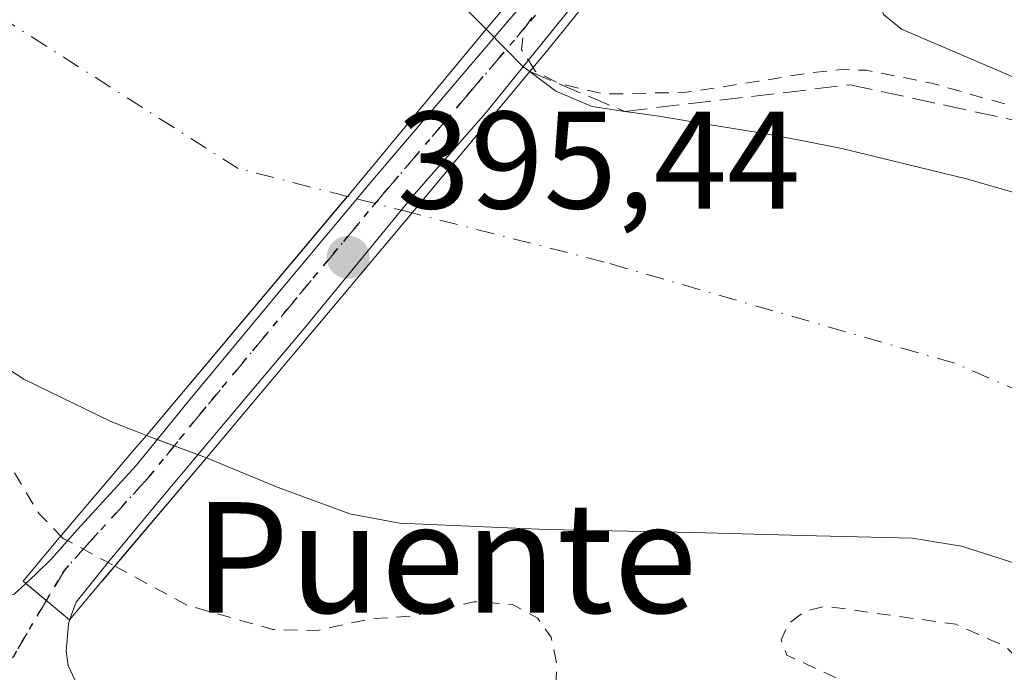
# Model space of a CAD drawing. Units: metres. Extents: x 603898 to 607346, y 4738468 to 4740834.
# Drawn here: x 604820 to 604891, y 4740495 to 4740542 of the extents above; entities that cross this region are included whole.
import ezdxf
from ezdxf.enums import TextEntityAlignment as Align

# ---------------------------------------------------------------- set-up
doc = ezdxf.new("R2010")
doc.units = ezdxf.units.M
doc.header["$MEASUREMENT"] = 0
for name, pattern in [('DGN Style 2', [1.6480167562047852, 0.988810053722871, -0.6592067024819142]), ('DGN Style 3', [2.307223458686699, 1.648016756204785, -0.6592067024819142]), ('DGN Style 4', [2.6384748266838614, 1.318413404963828, -0.6592067024819142, 0.001648016756204785, -0.6592067024819142]), ('DGN Style 5', [1.1536117293433497, 0.4944050268614355, -0.6592067024819142])]:
    doc.linetypes.add(name, pattern=pattern)
for name, color, linetype, lineweight in [('Arbolado forestal CxS', 92, 'Continuous', 0), ('Corriente natural Cxs', 4, 'Continuous', 13), ('Corriente natural eje', 4, 'DGN Style 4', 0), ('Corriente natural eje oculto', 9, 'DGN Style 4', 0), ('Corriente natural oculto Cxs', 9, 'Continuous', 13), ('Cultivos leñosos CxS', 92, 'Continuous', 0), ('Curva de nivel auxiliar', 30, 'DGN Style 2', 0), ('Curva de nivel normal', 30, 'Continuous', 0), ('Obra de contención lineal', 1, 'DGN Style 3', 13), ('Pista pavimentada Cxs', 135, 'Continuous', 0), ('Pista pavimentada eje', 135, 'DGN Style 4', 0), ('Puente Cxs', 1, 'Continuous', 13), ('Punto de cota en terreno', 7, 'Continuous', 0), ('Ruta', 7, 'DGN Style 5', 30), ('Rótulo de punto de cota en construcción', 7, 'Continuous', 0), ('Suelo desnudo CxS', 253, 'Continuous', 0), ('Texto cartográfico', 7, 'Continuous', 0)]:
    doc.layers.add(name, color=color, linetype=linetype, lineweight=lineweight)
doc.styles.add('Style-Arial', font='txt')

# ---------------------------------------------------------------- blocks, each defined once
blk = doc.blocks.new('*U21')
at = {"layer": 'Arbolado forestal CxS', "color": 92, "linetype": 'Continuous', "lineweight": 0}
blk.add_polyline3d([(604817.6001000004, 4740517.7601, 391.6282999999967), (604820.5401, 4740515.850099999, 391.3077000000048), (604826.8400999998, 4740512.790100001, 390.5742000000027), (604828.7001, 4740512.0701, 390.577099999995), (604829.4101, 4740511.790100001, 390.6214000000036), (604830.3101000005, 4740511.440099999, 390.6676000000007), (604833.7600999996, 4740510.170100001, 390.7195999999968), (604838.9401000004, 4740508.030099999, 390.7271000000038), (604844.1201, 4740506.120100001, 391.0157999999938), (604847.7001, 4740505.460100001, 391.2360999999946), (604858.3300999999, 4740504.9901, 391.4548999999971), (604868.9601999996, 4740504.770099999, 391.2798999999941), (604876.8701, 4740504.5701, 391.203800000003), (604884.7702000003, 4740504.360099999, 391.1536999999953), (604888.3300999999, 4740503.800100001, 391.2063999999955), (604891.8101000005, 4740502.6801, 391.1497999999993), (604896.9501999998, 4740500.6601, 391.0892000000022), (604901.8601000002, 4740498.210100001, 391.1417999999976), (604914.0201000003, 4740490.920100001, 391.4321999999956)], dxfattribs=at)
blk = doc.blocks.new('*U24')
at = {"layer": 'Suelo desnudo CxS', "color": 253, "linetype": 'Continuous', "lineweight": 0}
for points in [[(604816.8701, 4740567.2401, 391.5209000000032), (604825.8901000004, 4740560.210100001, 391.3371999999945), (604828.7001, 4740558.350099999, 391.284799999994), (604831.1802000003, 4740556.710100001, 391.2526000000071), (604839.6101000002, 4740552.170100001, 391.4110999999975), (604843.7801000001, 4740549.840100001, 391.368100000007), (604847.7500999998, 4740547.2401, 391.0843000000023), (604852.2200999996, 4740542.920100001, 390.7146999999969), (604853.9801000003, 4740541.1501, 390.9165999999968), (604856.6601, 4740538.450099999, 391.2759999999981), (604857.1299999999, 4740538.100299999, 391.3301000000066), (604859.0202000003, 4740536.6801, 391.7733000000007), (604861.6501000002, 4740535.5701, 392.2823999999964), (604863.9901999999, 4740535.220100001, 392.6913999999961), (604866.3201000001, 4740534.890100001, 393.0675000000047), (604870.2001, 4740534.2501, 392.8101000000024), (604874.0800999999, 4740533.610099999, 392.1030000000028), (604876.8902000004, 4740533.090100001, 391.5237000000052), (604879.6801000005, 4740532.530099999, 391.0911000000052), (604888.7100999998, 4740530.340100001, 391.2774999999965), (604897.6501000002, 4740527.770099999, 391.6710000000021)], [(604914.0201000003, 4740490.920100001, 391.4321999999956), (604901.8601000002, 4740498.210100001, 391.1417999999976), (604896.9501999998, 4740500.6601, 391.0892000000022), (604891.8101000005, 4740502.6801, 391.1497999999993), (604888.3300999999, 4740503.800100001, 391.2063999999955), (604884.7702000003, 4740504.360099999, 391.1536999999953), (604876.8701, 4740504.5701, 391.203800000003), (604868.9601999996, 4740504.770099999, 391.2798999999941), (604858.3300999999, 4740504.9901, 391.4548999999971), (604847.7001, 4740505.460100001, 391.2360999999946), (604844.1201, 4740506.120100001, 391.0157999999938), (604838.9401000004, 4740508.030099999, 390.7271000000038), (604833.7600999996, 4740510.170100001, 390.7195999999968), (604830.3101000005, 4740511.440099999, 390.6676000000007), (604829.4101, 4740511.790100001, 390.6214000000036), (604828.7001, 4740512.0701, 390.577099999995), (604826.8400999998, 4740512.790100001, 390.5742000000027), (604820.5401, 4740515.850099999, 391.3077000000048), (604817.6001000004, 4740517.7601, 391.6282999999967)]]:
    blk.add_polyline3d(points, dxfattribs=at)
blk = doc.blocks.new('*U25')
at = {"layer": 'Corriente natural Cxs', "color": 4, "linetype": 'Continuous', "lineweight": 13}
blk.add_polyline3d([(604816.8701, 4740567.2401, 391.5209000000032), (604825.8901000004, 4740560.210100001, 391.3371999999945), (604828.7001, 4740558.350099999, 391.284799999994), (604831.1801000005, 4740556.710100001, 391.2526000000071), (604839.6101000002, 4740552.170100001, 391.4110999999975), (604843.7801000001, 4740549.840100001, 391.368100000007), (604847.7500999998, 4740547.2401, 391.0843000000023), (604852.2200999996, 4740542.920100001, 390.7146999999969), (604853.9801000003, 4740541.1501, 390.9165999999968), (604843.9382999997, 4740529.0748, 390.6754999999976), (604843.9354999998, 4740529.0715, 390.6754999999976), (604829.4101, 4740511.790100001, 390.6214000000036), (604828.7001, 4740512.0701, 390.577099999995), (604826.8400999998, 4740512.790100001, 390.5742000000027), (604820.5401, 4740515.850099999, 391.3077000000048), (604817.6001000004, 4740517.7601, 391.6282999999967)], dxfattribs=at)
blk = doc.blocks.new('5PATER')
at = {"layer": 'Cultivos leñosos CxS', "linetype": 'Continuous', "lineweight": 0}
h = blk.add_hatch(color=51, dxfattribs=at)
edge = h.paths.add_edge_path()
edge.add_ellipse((0, 0), major_axis=(-0.1095731443231308, -0.1110710700762829), ratio=0.9994222409660322, start_angle=0, end_angle=360)

msp = doc.modelspace()

# ---------------------------------------------------------------- linework, layer by layer
at = {"layer": 'Arbolado forestal CxS', "color": 92, "linetype": 'Continuous', "lineweight": 0}
for points in [[(604897.6501000002, 4740527.770099999, 391.6710000000021), (604888.7100999998, 4740530.340100001, 391.2774999999965), (604879.6801000005, 4740532.530099999, 391.0911000000052), (604876.8902000004, 4740533.090100001, 391.5237000000052), (604874.0800999999, 4740533.610099999, 392.1030000000028), (604870.2001, 4740534.2501, 392.8101000000024), (604866.3201000001, 4740534.890100001, 393.0675000000047), (604863.9901999999, 4740535.220100001, 392.6913999999961), (604861.6501000002, 4740535.5701, 392.2823999999964), (604859.0202000003, 4740536.6801, 391.7733000000007), (604857.1299999999, 4740538.100299999, 391.3301000000066), (604856.6601, 4740538.450099999, 391.2759999999981), (604853.9801000003, 4740541.1501, 390.9165999999968), (604852.2200999996, 4740542.920100001, 390.7146999999969), (604847.7500999998, 4740547.2401, 391.0843000000023), (604843.7801000001, 4740549.840100001, 391.368100000007), (604839.6101000002, 4740552.170100001, 391.4110999999975), (604831.1802000003, 4740556.710100001, 391.2526000000071), (604828.7001, 4740558.350099999, 391.284799999994), (604825.8901000004, 4740560.210100001, 391.3371999999945), (604816.8701, 4740567.2401, 391.5209000000032)], [(604816.8701, 4740567.2401, 391.5209000000032), (604825.8901000004, 4740560.210100001, 391.3371999999945), (604828.7001, 4740558.350099999, 391.284799999994), (604831.1802000003, 4740556.710100001, 391.2526000000071), (604839.6101000002, 4740552.170100001, 391.4110999999975), (604843.7801000001, 4740549.840100001, 391.368100000007), (604847.7500999998, 4740547.2401, 391.0843000000023), (604852.2200999996, 4740542.920100001, 390.7146999999969), (604853.9801000003, 4740541.1501, 390.9165999999968), (604856.6601, 4740538.450099999, 391.2759999999981), (604857.1299999999, 4740538.100299999, 391.3301000000066), (604859.0202000003, 4740536.6801, 391.7733000000007), (604861.6501000002, 4740535.5701, 392.2823999999964), (604863.9901999999, 4740535.220100001, 392.6913999999961), (604866.3201000001, 4740534.890100001, 393.0675000000047), (604870.2001, 4740534.2501, 392.8101000000024), (604874.0800999999, 4740533.610099999, 392.1030000000028), (604876.8902000004, 4740533.090100001, 391.5237000000052), (604879.6801000005, 4740532.530099999, 391.0911000000052), (604888.7100999998, 4740530.340100001, 391.2774999999965), (604897.6501000002, 4740527.770099999, 391.6710000000021)], [(604817.6001000004, 4740517.7601, 391.6282999999967), (604820.5401, 4740515.850099999, 391.3077000000048), (604826.8400999998, 4740512.790100001, 390.5742000000027), (604828.7001, 4740512.0701, 390.577099999995), (604829.4101, 4740511.790100001, 390.6214000000036), (604830.3101000005, 4740511.440099999, 390.6676000000007), (604833.7600999996, 4740510.170100001, 390.7195999999968), (604838.9401000004, 4740508.030099999, 390.7271000000038), (604844.1201, 4740506.120100001, 391.0157999999938), (604847.7001, 4740505.460100001, 391.2360999999946), (604858.3300999999, 4740504.9901, 391.4548999999971), (604868.9601999996, 4740504.770099999, 391.2798999999941), (604876.8701, 4740504.5701, 391.203800000003), (604884.7702000003, 4740504.360099999, 391.1536999999953), (604888.3300999999, 4740503.800100001, 391.2063999999955), (604891.8101000005, 4740502.6801, 391.1497999999993), (604896.9501999998, 4740500.6601, 391.0892000000022), (604901.8601000002, 4740498.210100001, 391.1417999999976), (604914.0201000003, 4740490.920100001, 391.4321999999956)]]:
    msp.add_polyline3d(points, dxfattribs=at)
at = {"layer": 'Corriente natural Cxs', "color": 4, "linetype": 'Continuous', "lineweight": 13, "extrusion": (0.708828137267069, -0.5969629630326743, 0.3757630803920837), "elevation": -2401043.079287055, "flags": 128}
msp.add_lwpolyline([(4015545.049352868, 973992.2422828764), (4015567.624417633, 973992.3006670555), (4015567.62874542, 973992.3006610783), (4015583.333555518, 973992.56082715)], dxfattribs=at)
at = {"layer": 'Corriente natural Cxs', "color": 4, "linetype": 'Continuous', "lineweight": 13, "extrusion": (0.759838501043699, -0.6384451011837972, 0.1226103792754752), "elevation": -2566931.61127896, "flags": 128}
msp.add_lwpolyline([(4018531.72756493, 317519.5102713627), (4018518.430585432, 317518.9634454976), (4018495.310066724, 317518.8952308098)], dxfattribs=at)
at = {"layer": 'Corriente natural Cxs', "color": 4, "linetype": 'Continuous', "lineweight": 13}
for points in [[(604829.4101, 4740511.790100001, 390.6214000000036), (604828.7001, 4740512.0701, 390.577099999995), (604826.8400999998, 4740512.790100001, 390.5742000000027), (604820.5401, 4740515.850099999, 391.3077000000048), (604817.6001000004, 4740517.7601, 391.6282999999967), (604814.8501000004, 4740519.960100001, 391.9239999999991), (604808.9501, 4740525.7401, 392.1049000000057), (604800.7200999996, 4740534.9001, 391.5475000000006), (604792.2600999996, 4740543.800100001, 391.0326999999961), (604777.4700999996, 4740556.880100001, 391.3767999999982), (604770.1201, 4740563.460100001, 391.5378000000055), (604763.1401000004, 4740570.420100001, 391.7148000000016), (604750.2301000003, 4740584.360099999, 391.4263000000064), (604737.3300999999, 4740598.300100001, 390.4321000000054), (604708.9700999996, 4740624.940099999, 391.5387000000046), (604694.9301000005, 4740639.340100001, 391.4147999999986), (604672.1001000004, 4740667.9801, 391.2905000000028), (604659.4600999998, 4740685.6601, 391.3359000000055), (604649.6601, 4740700.380100001, 391.3423000000039), (604639.3800999997, 4740718.780099999, 391.6554999999935), (604632.2600999996, 4740733.2601, 391.8203000000067), (604626.5800999999, 4740746.940099999, 391.5599999999977), (604624.3101000005, 4740760.7501, 391.8962000000029), (604623.0203999998, 4740792.732899999, 391.4872000000032)], [(604816.8701, 4740567.2401, 391.5209000000032), (604825.8901000004, 4740560.210100001, 391.3371999999945), (604828.7001, 4740558.350099999, 391.284799999994), (604831.1801000005, 4740556.710100001, 391.2526000000071), (604839.6101000002, 4740552.170100001, 391.4110999999975), (604843.7801000001, 4740549.840100001, 391.368100000007), (604847.7500999998, 4740547.2401, 391.0843000000023), (604852.2200999996, 4740542.920100001, 390.7146999999969), (604853.9801000003, 4740541.1501, 390.9165999999968)], [(604891.8101000005, 4740502.6801, 391.1497999999993), (604888.3300999999, 4740503.800100001, 391.2063999999955), (604884.7701000003, 4740504.360099999, 391.1536999999953), (604876.8701, 4740504.5701, 391.203800000003), (604868.9600999998, 4740504.770099999, 391.2798999999941), (604858.3300999999, 4740504.9901, 391.4548999999971), (604847.7001, 4740505.460100001, 391.2360999999946), (604844.1201, 4740506.120100001, 391.0157999999938), (604838.9401000004, 4740508.030099999, 390.7271000000038), (604833.7600999996, 4740510.170100001, 390.7195999999968), (604848.6271000003, 4740527.876900001, 390.7872999999963), (604857.1300999997, 4740538.100099999, 391.3301000000066), (604859.0201000003, 4740536.6801, 391.7733000000007), (604861.6501000002, 4740535.5701, 392.2823999999964), (604863.9901000002, 4740535.220100001, 392.6913999999961), (604866.3201000001, 4740534.890100001, 393.0675000000047), (604870.2001, 4740534.2501, 392.8101000000024), (604874.0800999999, 4740533.610099999, 392.1030000000028), (604876.8901000004, 4740533.090100001, 391.5237000000052), (604879.6801000005, 4740532.530099999, 391.0911000000052), (604888.7100999998, 4740530.340100001, 391.2774999999965), (604897.6501000002, 4740527.770099999, 391.6710000000021)], [(604857.1297000004, 4740538.100400001, 391.3300000000018), (604859.0201000003, 4740536.6801, 391.7733000000007), (604861.6501000002, 4740535.5701, 392.2823999999964), (604863.9901000002, 4740535.220100001, 392.6913999999961)], [(604863.9901000002, 4740535.220100001, 392.6913999999961), (604866.3201000001, 4740534.890100001, 393.0675000000047), (604870.2001, 4740534.2501, 392.8101000000024), (604874.0800999999, 4740533.610099999, 392.1030000000028), (604876.8901000004, 4740533.090100001, 391.5237000000052), (604879.6801000005, 4740532.530099999, 391.0911000000052), (604888.7100999998, 4740530.340100001, 391.2774999999965), (604897.6501000002, 4740527.770099999, 391.6710000000021), (604911.8501000004, 4740523.140100001, 391.6108999999997), (604918.7200999996, 4740520.2301, 391.7057000000059), (604925.3300999999, 4740516.6601, 391.2284000000073), (604933.8201000001, 4740511.0701, 391.2057999999961), (604945.8701, 4740501.9801, 391.0722999999998), (604957.5401, 4740492.390100001, 391.3285000000033)], [(604914.0201000003, 4740490.920100001, 391.4321999999956), (604901.8601000002, 4740498.210100001, 391.1417999999976), (604896.9501, 4740500.6601, 391.0892000000022), (604891.8101000005, 4740502.6801, 391.1497999999993), (604888.3300999999, 4740503.800100001, 391.2063999999955), (604884.7701000003, 4740504.360099999, 391.1536999999953), (604876.8701, 4740504.5701, 391.203800000003), (604868.9600999998, 4740504.770099999, 391.2798999999941), (604858.3300999999, 4740504.9901, 391.4548999999971), (604847.7001, 4740505.460100001, 391.2360999999946), (604844.1201, 4740506.120100001, 391.0157999999938), (604838.9401000004, 4740508.030099999, 390.7271000000038), (604833.7600999996, 4740510.170100001, 390.7195999999968)]]:
    msp.add_polyline3d(points, dxfattribs=at)
at = {"layer": 'Corriente natural eje', "color": 4, "linetype": 'DGN Style 4', "lineweight": 0}
for points in [[(604843.9382999997, 4740529.0748, 390.6754999999976), (604836.0500999996, 4740531.090100001, 390.6603999999934), (604817.4801000003, 4740542.920100001, 390.4698999999964), (604714.6401000004, 4740642.850099999, 391.2289000000019), (604662.8501000004, 4740704.800100001, 389.9643000000069), (604650.4600999998, 4740726.210100001, 390.199099999998), (604645.4001000002, 4740750.4301, 390.0290999999997), (604641.9906000001, 4740793.023800001, 390.2930000000051)], [(605134.6688000001, 4740203.4246, 391.2909000000073), (605119.5800999999, 4740226.850099999, 391.0296999999992), (605095.3701, 4740256.130100001, 390.6061000000045), (605072.2901, 4740277.540100001, 390.513300000006), (605050.8901000004, 4740309.0801, 390.9597000000067), (605009.4501, 4740398.7301, 390.8169000000053), (604980.7401000002, 4740446.610099999, 390.9006999999983), (604955.4001000002, 4740474.770099999, 390.9453999999969), (604920.5000999998, 4740502.9301, 390.8381999999983), (604887.8501000004, 4740517.0101, 390.8668999999936), (604862.5100999996, 4740524.3301, 390.567200000005), (604848.6271000003, 4740527.876900001, 390.7872999999963)]]:
    msp.add_polyline3d(points, dxfattribs=at)
at = {"layer": 'Corriente natural eje oculto', "color": 9, "linetype": 'DGN Style 4', "lineweight": 0, "extrusion": (-0.02237712489996738, 0.005716933518225322, 0.9997332548997054), "elevation": 13957.1924987431, "flags": 128}
msp.add_lwpolyline([(-4742721.55851284, -587234.179250985), (-4742721.55851284, -587239.0199440232)], dxfattribs=at)
at = {"layer": 'Corriente natural oculto Cxs', "color": 9, "linetype": 'Continuous', "lineweight": 13, "extrusion": (0.708828137267069, -0.5969629630326743, 0.3757630803920837), "elevation": -2401043.079287055, "flags": 128}
msp.add_lwpolyline([(4015545.049352868, 973992.2422828764), (4015567.624417633, 973992.3006670555), (4015567.62874542, 973992.3006610783), (4015583.333555518, 973992.56082715)], dxfattribs=at)
at = {"layer": 'Corriente natural oculto Cxs', "color": 9, "linetype": 'Continuous', "lineweight": 13, "extrusion": (-0.06055802990723677, 0.07240731603100295, 0.9955349846182909), "elevation": 307010.266948226, "flags": 128}
msp.add_lwpolyline([(-3505266.77985489, -3233794.734346035), (-3505267.103447002, -3233790.926872266), (-3505267.239318226, -3233790.354797743)], dxfattribs=at)
at = {"layer": 'Corriente natural oculto Cxs', "color": 9, "linetype": 'Continuous', "lineweight": 13, "extrusion": (0.759838501043699, -0.6384451011837972, 0.1226103792754752), "elevation": -2566931.61127896, "flags": 128}
msp.add_lwpolyline([(4018531.72756493, 317519.5102713627), (4018518.430585432, 317518.9634454976), (4018495.310066724, 317518.8952308098)], dxfattribs=at)
at = {"layer": 'Corriente natural oculto Cxs', "color": 9, "linetype": 'Continuous', "lineweight": 13, "extrusion": (-0.01982069080937444, 0.007381498650373425, 0.9997763018263204), "elevation": 23394.47866940026, "flags": 128}
msp.add_lwpolyline([(-4653529.407448138, -1087371.810938289), (-4653529.407448138, -1087376.453840747)], dxfattribs=at)
at = {"layer": 'Corriente natural oculto Cxs', "color": 9, "linetype": 'Continuous', "lineweight": 13}
msp.add_polyline3d([(604857.1300999997, 4740538.100099999, 391.3301000000066), (604848.6271000003, 4740527.876900001, 390.7872999999963), (604833.7600999996, 4740510.170100001, 390.7195999999968), (604829.4101, 4740511.790100001, 390.6214000000036), (604843.9354999998, 4740529.0715, 390.6754999999976), (604843.9382999997, 4740529.0748, 390.6754999999976), (604853.9801000003, 4740541.1501, 390.9165999999968), (604856.6601, 4740538.450099999, 391.2759999999981)], close=True, dxfattribs=at)
at = {"layer": 'Curva de nivel auxiliar', "color": 30, "linetype": 'DGN Style 2', "lineweight": 0, "elevation": 392.5, "flags": 128}
for points in [[(604613.1398, 4740792.581499999), (604614.6600000003, 4740787.620100001), (604615.4500000002, 4740783.050100001), (604616.1500000004, 4740776.420100001), (604616.2699999996, 4740770.720100001), (604619.3899999997, 4740761.0801), (604619.5899999999, 4740752.940099999), (604620.3399999999, 4740749.5001), (604623.8399999999, 4740743.200099999), (604626.6699999999, 4740736.370100001), (604629.6500000004, 4740730.3101), (604634.7999999998, 4740722.2501), (604636.04, 4740716.890100001), (604637.1900000004, 4740713.8201), (604638.5899999999, 4740711.6801), (604641.8799999999, 4740708.670100001), (604643.3300000001, 4740706.9101), (604645.7100000001, 4740699.970100001), (604647.3700000001, 4740697.280099999), (604649.1200000001, 4740695.470100001), (604649.6799999997, 4740692.5601), (604652.7000000002, 4740686.300100001), (604664.5, 4740668.130100001), (604666.4900000002, 4740665.920100001), (604671.1500000004, 4740662.2501), (604671.6900000004, 4740659.920100001), (604672.8600000005, 4740658.030099999), (604676.5199999996, 4740655.6601), (604681.2599999999, 4740650.200099999), (604685.5499999998, 4740646.540100001), (604688.1100000005, 4740642.110099999), (604689.7199999997, 4740639.960100001), (604698.8300000001, 4740631.720100001), (604702.75, 4740625.890100001), (604710.5599999996, 4740616.790100001), (604714.4600000001, 4740611.170100001), (604722.0800000001, 4740603.2501), (604726.3399999999, 4740596.720100001), (604731.1299999999, 4740590.700099999), (604738.1799999997, 4740584.3201), (604743.8099999996, 4740579.7401), (604747.7300000006, 4740575.440099999), (604753.4500000002, 4740570.960100001), (604764.8399999999, 4740560.350099999), (604771.5, 4740555.4301), (604775.4500000002, 4740551.420100001), (604781.5599999996, 4740547.0801), (604785.5899999999, 4740542.600099999), (604790.2300000006, 4740538.2401), (604795.8099999996, 4740534.350099999), (604800.75, 4740529.880100001), (604807.3600000005, 4740526.7301), (604810.6900000004, 4740520.280099999), (604817.2599999999, 4740513.4101), (604821.6600000003, 4740506.120100001), (604823.2300000006, 4740504.520099999)], [(604866.8205000004, 4740549.789999999), (604865.9400000004, 4740549.880100001), (604864.3099999996, 4740549.710100001), (604862.7300000006, 4740549.040100001), (604861.3899999997, 4740547.9101), (604856.7199999997, 4740541.190099999), (604856.5199999996, 4740539.700099999), (604857.3698000005, 4740538.3904)], [(605130.5999999996, 4740236.300100001), (605123.4600000001, 4740247.1801), (605121.5, 4740250.8201), (605120.2300000006, 4740252.3301), (605117.3600000005, 4740253.970100001), (605111.8300000001, 4740255.640100001), (605111.0599999996, 4740256.4901), (605109.6600000003, 4740259.520099999), (605108.8099999996, 4740260.380100001), (605103.9500000002, 4740263.564900001), (605097.6297000004, 4740270.883199999), (605097.5499999998, 4740271.140100001), (605096.2300000006, 4740273.3301), (605090.79, 4740278.940099999), (605083.4500000002, 4740288.850099999), (605080.6299999999, 4740294.370100001), (605074.7100000001, 4740307.7401), (605072.0700000003, 4740312.690099999), (605070.0899999999, 4740317.4801), (605066.4199999999, 4740323.4301), (605064.3700000001, 4740327.880100001), (605062.5899999999, 4740330.030099999), (605058.5599999996, 4740331.7501), (605057.6399999997, 4740332.860099999), (605056.4299999997, 4740338.030099999), (605053.3700000001, 4740342.2601), (605052.5300000003, 4740343.920100001), (605051.8499999996, 4740349.0101), (605050.7400000002, 4740352.5701), (605049.5999999996, 4740354.5701), (605048.6333999997, 4740355.7479), (605044.6941000001, 4740365.4376), (605044.6704000002, 4740365.4913), (605042.6819000002, 4740369.6623), (605042.6578000003, 4740369.7094), (605039.448, 4740375.589299999), (605038.4400000004, 4740380.720100001), (605036.6600000003, 4740385.460100001), (605034, 4740390.7601), (605032.3700000001, 4740395.270099999), (605030.7000000002, 4740398.200099999), (605022.6399999997, 4740409.220100001), (605020.5800000001, 4740412.6801), (605015.1600000003, 4740425.220100001), (605011.9400000004, 4740433.960100001), (605006.5899999999, 4740443.420100001), (605005.3399999999, 4740448.9801), (605004.4100000003, 4740451.390100001), (605002.8600000005, 4740453.420100001), (604999.0899999999, 4740456.790100001), (604996.8899999997, 4740461.100099999), (604992.9800000006, 4740467.040100001), (604988.8099999996, 4740472.340100001), (604980.6200000001, 4740479.4001), (604972.4800000006, 4740489.350099999), (604957.7800000003, 4740503.600099999), (604949.9299999997, 4740508.0001), (604945.8399999999, 4740511.520099999), (604941.9800000006, 4740513.950099999), (604937.1100000005, 4740517.640100001), (604926.4199999999, 4740523.520099999), (604913.1299999999, 4740527.710100001), (604903.4299999997, 4740532.360099999), (604886.1709000003, 4740537.2611), (604881.4746000003, 4740538.187200001), (604879.6886, 4740538.2533), (604877.2412, 4740537.988700001), (604873.6693000002, 4740537.393400001), (604868.4437999995, 4740536.5997), (604862.4907000001, 4740536.467399999), (604859.2100000001, 4740537.2501), (604857.5499999998, 4740538.110099999), (604857.3698000005, 4740538.3904)], [(604823.2300000006, 4740504.520099999), (604823.4000000004, 4740504.350099999), (604827.1201999999, 4740502.350000001)], [(604827.1201999999, 4740502.350000001), (604832.3600000005, 4740499.520099999), (604838.5499999998, 4740497.7601), (604841.7800000003, 4740497.700099999), (604845.6100000005, 4740498.540100001), (604848.6299999999, 4740498.7301), (604853.1100000005, 4740499.770099999), (604855.8799999999, 4740499.5701), (604857.7000000002, 4740498.5801), (604858.6699999999, 4740497.220100001), (604859.0700000003, 4740495.360099999), (604858.9500000002, 4740491.100099999), (604859.6299999999, 4740489.9101), (604861.0099999999, 4740489.860099999), (604862.4500000002, 4740491.620100001), (604863.2000000002, 4740492.0601), (604865.9900000002, 4740492.130100001), (604869.5499999998, 4740490.610099999), (604876.3600000005, 4740486.390100001), (604878.1900000004, 4740485.890100001), (604880.6600000003, 4740486.170100001), (604882.1500000004, 4740487.0601), (604883.0300000003, 4740488.450099999), (604883.2000000002, 4740490.4101), (604882.4199999999, 4740491.940099999), (604880.4400000004, 4740493.7401), (604875.7100000001, 4740495.9101), (604875.2999999998, 4740497.020099999), (604875.8099999996, 4740498.1601), (604876.9800000006, 4740499.0601), (604878.4900000002, 4740499.450099999), (604887.9199999999, 4740498.140100001), (604891.4900000002, 4740496.550100001), (604894.3300000001, 4740493.790100001), (604898.7599999999, 4740490.4101), (604899.6500000004, 4740489.200099999), (604900.0800000001, 4740486.610099999), (604900.6200000001, 4740485.790100001), (604901.8399999999, 4740485.8301), (604904.4400000004, 4740487.280099999), (604906.1100000005, 4740487.700099999), (604910.5999999996, 4740487.190099999), (604913.0199999996, 4740486.470100001), (604920.25, 4740482.380100001), (604922.0700000003, 4740480.620100001), (604924.5099999999, 4740477.340100001), (604928.3600000005, 4740474.3301), (604931.0599999996, 4740470.5001), (604933.8600000005, 4740468.040100001), (604936.0800000001, 4740464.9801), (604941.1699999999, 4740459.710100001), (604942.1699999999, 4740458.040100001), (604943.1900000004, 4740453.970100001), (604943.8600000005, 4740452.5101), (604948.3799999999, 4740449.670100001), (604953.8799999999, 4740443.0701), (604958.0300000003, 4740439.940099999), (604960.9299999997, 4740437.2601), (604967.6299999999, 4740429.8201), (604971.6699999999, 4740424.120100001), (604975.75, 4740419.350099999), (604980.79, 4740414.870100001), (604983.8099999996, 4740411.210100001), (604986.6100000005, 4740405.530099999), (604990.04, 4740399.870100001), (604993.0199999996, 4740393.2601), (604994.0599999996, 4740388.670100001), (604993.9699999997, 4740383.1801), (604994.25, 4740381.850099999), (604998.7000000002, 4740378.7501), (605002.1799999997, 4740373.790100001), (605005.0099999999, 4740371.0001), (605006.1100000005, 4740369.450099999), (605007.8200000003, 4740363.920100001), (605010.4299999997, 4740358.190099999), (605013.1500000004, 4740349.9901), (605013.4800000006, 4740348.040100001), (605013.2599999999, 4740343.420100001), (605014.0499999998, 4740340.170100001), (605021.79, 4740325.6601), (605025.5099999999, 4740319.9001), (605028.2699999996, 4740314.470100001), (605031.9600000001, 4740304.4801), (605032.7699999996, 4740299.590100001), (605038.1299999999, 4740290.050100001), (605040.1299999999, 4740287.5801), (605042.5472999997, 4740285.1691), (605045.6857000003, 4740281.199999999), (605045.7170000002, 4740281.1623), (605045.7550999997, 4740281.121099999), (605051.4751000004, 4740275.2711), (605051.4901000002, 4740275.255999999), (605052.4276999999, 4740274.337099999), (605052.4500000002, 4740274.2601), (605055.0199999996, 4740270.3101), (605060.5099999999, 4740259.710100001), (605065.7100000001, 4740252.860099999), (605070.8399999999, 4740248.170100001), (605075.5499999998, 4740243.0001), (605078.1799999997, 4740239.3201), (605081.6699999999, 4740237.0701), (605085.5300000003, 4740234.030099999), (605092.5599999996, 4740230.340100001), (605094.8600000005, 4740228.2601), (605097.2199999997, 4740223.2601), (605106.0099999999, 4740212.700099999), (605111.2400000002, 4740201.190099999), (605114.3799999999, 4740196.170100001), (605117.9600000001, 4740191.770099999), (605120.8700000001, 4740184.9001), (605123.4800000006, 4740180.2301), (605125.4900000002, 4740177.780099999), (605128.5599999996, 4740175.2601)]]:
    msp.add_lwpolyline(points, dxfattribs=at)
at = {"layer": 'Curva de nivel normal', "color": 30, "linetype": 'Continuous', "lineweight": 0, "elevation": 395, "flags": 128}
msp.add_lwpolyline([(604896.2999999998, 4740554.5801), (604890.5899999999, 4740555.7601), (604885.4100000003, 4740552.890100001), (604883.1299999999, 4740547.840100001), (604882.04, 4740544.1801), (604882.6900000004, 4740542.2301), (604884.0099999999, 4740541.170100001), (604892.4000000004, 4740537.5801)], dxfattribs=at)
at = {"layer": 'Obra de contención lineal', "color": 1, "linetype": 'DGN Style 3', "lineweight": 13}
msp.add_polyline3d([(604857.1290999996, 4740538.1009, 399.5121000000072), (604863.9901000002, 4740535.220100001, 392.8880000000063), (604880.2801000001, 4740537.140100001, 394.7926000000007), (604904.3800999997, 4740531.950099999, 396.8619000000036), (604927.0601000005, 4740524.860099999, 400.6300999999949)], dxfattribs=at)
at = {"layer": 'Pista pavimentada Cxs', "color": 135, "linetype": 'Continuous', "lineweight": 0, "extrusion": (0.4897859547407043, -0.4076639251547561, 0.7706619509656321), "elevation": -1635983.972203796, "flags": 128}
msp.add_lwpolyline([(4030471.325295459, 1979145.331898938), (4030471.325295459, 1979139.999406222)], dxfattribs=at)
msp.add_lwpolyline([(4030471.325295459, 1979145.331898938), (4030471.325295459, 1979139.999406222)], dxfattribs=at)
at = {"layer": 'Pista pavimentada Cxs', "color": 135, "linetype": 'Continuous', "lineweight": 0}
for points in [[(604820.6914999997, 4740501.099099999, 408.2636000000057), (604821.4301000005, 4740501.800100001, 408.8641999999964), (604822.5800999999, 4740502.9001, 409.7207999999956), (604824.4101, 4740504.960100001, 408.2109999999957), (604828.6700999998, 4740509.6251, 405.0056999999942), (604832.4501, 4740514.270099999, 397.3286999999983), (604839.0301000001, 4740522.190099999, 394.8846999999951), (604845.6300999997, 4740530.110099999, 395.088699999993), (604851.7500999998, 4740537.290100001, 398.0492999999988), (604857.8601000002, 4740544.470100001, 406.2011999999959), (604862.8800999997, 4740550.620100001, 400.0412000000069), (604869.9001000002, 4740559.380100001, 393.8469000000041), (604870.0972999996, 4740559.650900001, 393.8533000000025)], [(604872.5553000001, 4740557.603700001, 393.9073000000063), (604869.2401000002, 4740553.5601, 394.1640999999945), (604865.8000999996, 4740549.5101, 397.539499999999), (604860.4901000002, 4740543.190099999, 402.5231000000058), (604853.9600999998, 4740535.120100001, 396.8559999999998), (604848.7801000001, 4740529.210100001, 395.9352999999974), (604841.0500999996, 4740519.8101, 395.6416999999929), (604835.0000999998, 4740512.620100001, 397.3647000000055), (604830.4600999998, 4740507.200099999, 403.0192999999999), (604828.7001, 4740505.0801, 403.9438999999985), (604826.6801000005, 4740502.6601, 405.3666999999987), (604825.3300999999, 4740500.970100001, 405.3089000000036), (604824.3300999999, 4740499.7301, 405.3647999999957), (604823.8501000004, 4740498.470100001, 404.8654999999999)], [(604860.4901000002, 4740543.190099999, 402.5231000000058), (604853.9600999998, 4740535.120100001, 396.8559999999998), (604848.7801000001, 4740529.210100001, 395.9352999999974), (604841.0500999996, 4740519.8101, 395.6416999999929), (604835.0000999998, 4740512.620100001, 397.3647000000055), (604830.4600999998, 4740507.200099999, 403.0192999999999), (604828.7001, 4740505.0801, 403.9438999999985), (604826.6801000005, 4740502.6601, 405.3666999999987), (604825.3300999999, 4740500.970100001, 405.3089000000036), (604824.3300999999, 4740499.7301, 405.3647999999957), (604823.8501000004, 4740498.470100001, 404.8654999999999), (604820.6914999997, 4740501.099099999, 408.2636000000057), (604821.4301000005, 4740501.800100001, 408.8641999999964), (604822.5800999999, 4740502.9001, 409.7207999999956), (604824.4101, 4740504.960100001, 408.2109999999957), (604828.6700999998, 4740509.6251, 405.0056999999942), (604832.4501, 4740514.270099999, 397.3286999999983), (604839.0301000001, 4740522.190099999, 394.8846999999951), (604845.6300999997, 4740530.110099999, 395.088699999993), (604851.7500999998, 4740537.290100001, 398.0492999999988), (604857.8601000002, 4740544.470100001, 406.2011999999959)], [(604816.5417999999, 4740500.3464, 406.6904000000068), (604816.5800999999, 4740500.380100001, 406.7231000000029), (604817.6700999998, 4740500.0101, 407.5878999999986), (604818.5000999998, 4740499.960100001, 407.6248999999953), (604819.8601000002, 4740500.3101, 407.8000999999931), (604820.6914999997, 4740501.099099999, 408.2636000000057)], [(604823.8501000004, 4740498.470100001, 404.8654999999999), (604823.7701000003, 4740498.1501, 404.6941999999981), (604823.6001000004, 4740496.190099999, 402.9483000000037), (604823.7500999998, 4740495.1501, 401.6539000000048), (604824.5477, 4740493.444700001, 399.0580999999947)]]:
    msp.add_polyline3d(points, dxfattribs=at)
msp.add_polyline3d([(604823.8501000004, 4740498.470100001, 404.8654999999999), (604823.7701000003, 4740498.1501, 404.6941999999981), (604823.6001000004, 4740496.190099999, 402.9483000000037), (604823.7500999998, 4740495.1501, 401.6539000000048), (604824.5477, 4740493.444700001, 399.0580999999947), (604823.7503000004, 4740492.6735, 399.0099000000046), (604821.6864999998, 4740490.689099999, 398.0675999999949), (604818.6741000004, 4740489.580900001, 397.0890999999974), (604818.4801000003, 4740489.590100001, 397.104800000001), (604816.5132999998, 4740489.460100001, 396.811400000006), (604814.5601000005, 4740493.6601, 399.4021000000066), (604812.5301000001, 4740497.9901, 403.0840999999928), (604814.8602999998, 4740498.864900001, 405.2244000000064), (604816.5418999996, 4740500.3463, 406.6904000000068), (604816.5800999999, 4740500.380100001, 406.7231000000029), (604817.6700999998, 4740500.0101, 407.5878999999986), (604818.5000999998, 4740499.960100001, 407.6248999999953), (604819.8601000002, 4740500.3101, 407.8000999999931), (604820.6914999997, 4740501.099099999, 408.2636000000057)], close=True, dxfattribs=at)
at = {"layer": 'Pista pavimentada eje', "color": 135, "linetype": 'DGN Style 4', "lineweight": 0, "extrusion": (-0.3134109749023362, -0.5328366055021497, 0.7860398925294528), "elevation": -2715149.289373353, "flags": 128}
msp.add_lwpolyline([(-1882075.187272533, 3453100.966557748), (-1882075.187272533, 3453093.505896565)], dxfattribs=at)
at = {"layer": 'Pista pavimentada eje', "color": 135, "linetype": 'DGN Style 4', "lineweight": 0}
msp.add_polyline3d([(604871.0598999998, 4740558.849099999, 393.8478000000032), (604870.8935000002, 4740558.6207, 393.8445000000065), (604863.8519000001, 4740549.833900001, 399.8476999999984), (604858.8202999998, 4740543.669700001, 404.9005999999936), (604852.7017000001, 4740536.479499999, 398.3133999999991), (604846.5859000003, 4740529.304500001, 396.0353999999934), (604839.9908999996, 4740521.390500001, 395.5798999999971), (604833.4155000001, 4740513.476100001, 397.7969000000012), (604829.6171000004, 4740508.808499999, 403.9940000000061), (604825.3388999999, 4740504.123500001, 407.1947999999975), (604823.4808999998, 4740502.0319, 408.3496000000014), (604822.1801000005, 4740499.860099999, 407.7065000000002)], dxfattribs=at)
at = {"layer": 'Puente Cxs', "color": 1, "linetype": 'Continuous', "lineweight": 13, "extrusion": (0.7667148465058068, -0.641856098477111, 0.01300357625110569), "elevation": -2578985.153431548, "flags": 128}
msp.add_lwpolyline([(4023212.342299943, 33938.41169753244), (4023199.045222536, 33935.04871319186), (4023175.924726635, 33937.93460527928), (4023168.10023417, 33942.34603578282), (4023164.253964193, 33943.48632659269)], dxfattribs=at)
at = {"layer": 'Puente Cxs', "color": 1, "linetype": 'Continuous', "lineweight": 13}
msp.add_polyline3d([(604826.2100999998, 4740501.270099999, 404.5862999999954), (604823.8501000004, 4740498.470100001, 404.8654999999999), (604820.5100999996, 4740501.2501, 408.2881999999955), (604822.8701, 4740504.090100001, 409.4729999999981), (604828.6901000004, 4740510.960100001, 404.7286000000022), (604829.4101, 4740511.790100001, 403.6475999999966), (604843.9382999997, 4740529.0748, 394.6551000000036), (604853.9801000003, 4740541.1501, 404.4615999999951), (604855.1001000004, 4740542.5001, 406.4955999999947), (604857.8800999997, 4740545.8101, 406.4164000000019), (604869.6901000004, 4740559.9901, 393.866200000004), (604873.0401, 4740557.200099999, 393.8990000000049), (604861.2001, 4740543.090100001, 401.500199999995), (604858.4401000004, 4740539.6801, 400.929999999993), (604857.1290999996, 4740538.1009, 399.5121000000072), (604848.6271000003, 4740527.876900001, 396.1493999999948), (604833.7600999996, 4740510.170100001, 399.0350999999937), (604828.6901000004, 4740504.210100001, 403.446100000001)], close=True, dxfattribs=at)
msp.add_polyline3d([(604826.2100999998, 4740501.270099999, 404.5862999999954), (604823.8501000004, 4740498.470100001, 404.8654999999999), (604820.5100999996, 4740501.2501, 408.2881999999955), (604822.8701, 4740504.090100001, 409.4729999999981), (604828.6901000004, 4740510.960100001, 404.7286000000022), (604829.4101, 4740511.790100001, 403.6475999999966), (604843.9382999997, 4740529.0748, 394.6551000000036), (604853.9801000003, 4740541.1501, 404.4615999999951), (604855.1001000004, 4740542.5001, 406.4955999999947), (604857.8800999997, 4740545.8101, 406.4164000000019), (604869.6901000004, 4740559.9901, 393.866200000004), (604873.0401, 4740557.200099999, 393.8990000000049), (604861.2001, 4740543.090100001, 401.500199999995), (604858.4401000004, 4740539.6801, 400.929999999993), (604857.1290999996, 4740538.1009, 399.5121000000072)], dxfattribs=at)
at = {"layer": 'Ruta', "color": 7, "linetype": 'DGN Style 5', "lineweight": 30}
msp.add_polyline3d([(604819.2068999996, 4740494.805299999, 403.0945000000065), (604822.1801000005, 4740499.860099999, 407.7065000000002), (604823.4808999998, 4740502.0319, 408.3496000000014), (604825.3388999999, 4740504.123500001, 407.1947999999975), (604829.6171000004, 4740508.808499999, 403.9940000000061), (604833.4155000001, 4740513.476100001, 397.7969000000012), (604839.9908999996, 4740521.390500001, 395.5798999999971), (604846.5859000003, 4740529.304500001, 396.0353999999934), (604852.7017000001, 4740536.479499999, 398.3133999999991), (604858.8202999998, 4740543.669700001, 404.9005999999936), (604863.8519000001, 4740549.833900001, 399.8476999999984), (604870.8932999996, 4740558.6204, 393.8445000000065), (604871.0598999998, 4740558.849099999, 393.8478000000032), (604871.3054999998, 4740559.1953, 393.8494000000064), (604875.7465000004, 4740565.4573, 393.809500000003), (604879.7736999998, 4740571.967399999, 393.9464000000008), (604879.8470999999, 4740572.240700001, 393.9421000000002), (604883.6838999996, 4740571.172300001, 394.3007999999973), (604889.2950999998, 4740566.870100001, 397.4743000000017), (604893.8800999997, 4740563.8301, 397.7834000000003)], dxfattribs=at)
at = {"layer": 'Suelo desnudo CxS', "color": 253, "linetype": 'Continuous', "lineweight": 0}
for points in [[(604816.8701, 4740567.2401, 391.5209000000032), (604825.8901000004, 4740560.210100001, 391.3371999999945), (604828.7001, 4740558.350099999, 391.284799999994), (604831.1802000003, 4740556.710100001, 391.2526000000071), (604839.6101000002, 4740552.170100001, 391.4110999999975), (604843.7801000001, 4740549.840100001, 391.368100000007), (604847.7500999998, 4740547.2401, 391.0843000000023), (604852.2200999996, 4740542.920100001, 390.7146999999969), (604853.9801000003, 4740541.1501, 390.9165999999968), (604856.6601, 4740538.450099999, 391.2759999999981), (604857.1299999999, 4740538.100299999, 391.3301000000066), (604859.0202000003, 4740536.6801, 391.7733000000007), (604861.6501000002, 4740535.5701, 392.2823999999964), (604863.9901999999, 4740535.220100001, 392.6913999999961), (604866.3201000001, 4740534.890100001, 393.0675000000047), (604870.2001, 4740534.2501, 392.8101000000024), (604874.0800999999, 4740533.610099999, 392.1030000000028), (604876.8902000004, 4740533.090100001, 391.5237000000052), (604879.6801000005, 4740532.530099999, 391.0911000000052), (604888.7100999998, 4740530.340100001, 391.2774999999965), (604897.6501000002, 4740527.770099999, 391.6710000000021)], [(604817.6001000004, 4740517.7601, 391.6282999999967), (604820.5401, 4740515.850099999, 391.3077000000048), (604826.8400999998, 4740512.790100001, 390.5742000000027), (604828.7001, 4740512.0701, 390.577099999995), (604829.4101, 4740511.790100001, 390.6214000000036), (604830.3101000005, 4740511.440099999, 390.6676000000007), (604833.7600999996, 4740510.170100001, 390.7195999999968), (604838.9401000004, 4740508.030099999, 390.7271000000038), (604844.1201, 4740506.120100001, 391.0157999999938), (604847.7001, 4740505.460100001, 391.2360999999946), (604858.3300999999, 4740504.9901, 391.4548999999971), (604868.9601999996, 4740504.770099999, 391.2798999999941), (604876.8701, 4740504.5701, 391.203800000003), (604884.7702000003, 4740504.360099999, 391.1536999999953), (604888.3300999999, 4740503.800100001, 391.2063999999955), (604891.8101000005, 4740502.6801, 391.1497999999993), (604896.9501999998, 4740500.6601, 391.0892000000022), (604901.8601000002, 4740498.210100001, 391.1417999999976), (604914.0201000003, 4740490.920100001, 391.4321999999956)]]:
    msp.add_polyline3d(points, dxfattribs=at)

# ---------------------------------------------------------------- block references
at = {"layer": 'Arbolado forestal CxS', "color": 92, "linetype": 'Continuous', "lineweight": 0}
msp.add_blockref('*U21', (0, 0), dxfattribs=at)
at = {"layer": 'Corriente natural Cxs', "color": 4, "linetype": 'Continuous', "lineweight": 13}
msp.add_blockref('*U25', (0, 0), dxfattribs=at)
at = {"layer": 'Punto de cota en terreno', "color": 7, "linetype": 'Continuous', "lineweight": 0, "xscale": 10, "yscale": 10, "zscale": 10}
msp.add_blockref('5PATER', (604844, 4740524.67, 395.4400000000023), dxfattribs=at)
at = {"layer": 'Suelo desnudo CxS', "color": 253, "linetype": 'Continuous', "lineweight": 0}
msp.add_blockref('*U24', (0, 0), dxfattribs=at)

# ---------------------------------------------------------------- texts
at = {"layer": 'Rótulo de punto de cota en construcción', "color": 7, "linetype": 'Continuous', "lineweight": 0, "style": 'Style-Arial'}
msp.add_text('395,44', height=7.000000000000002, dxfattribs=at).set_placement((604847.5278000003, 4740528.197799999))
at = {"layer": 'Texto cartográfico', "color": 7, "linetype": 'Continuous', "lineweight": 0, "style": 'Style-Arial'}
msp.add_text('Puente', height=8, dxfattribs=at).set_placement((604851.0273170733, 4740502.970150001), align=Align.MIDDLE_CENTER)

doc.saveas('drawing.dxf')
